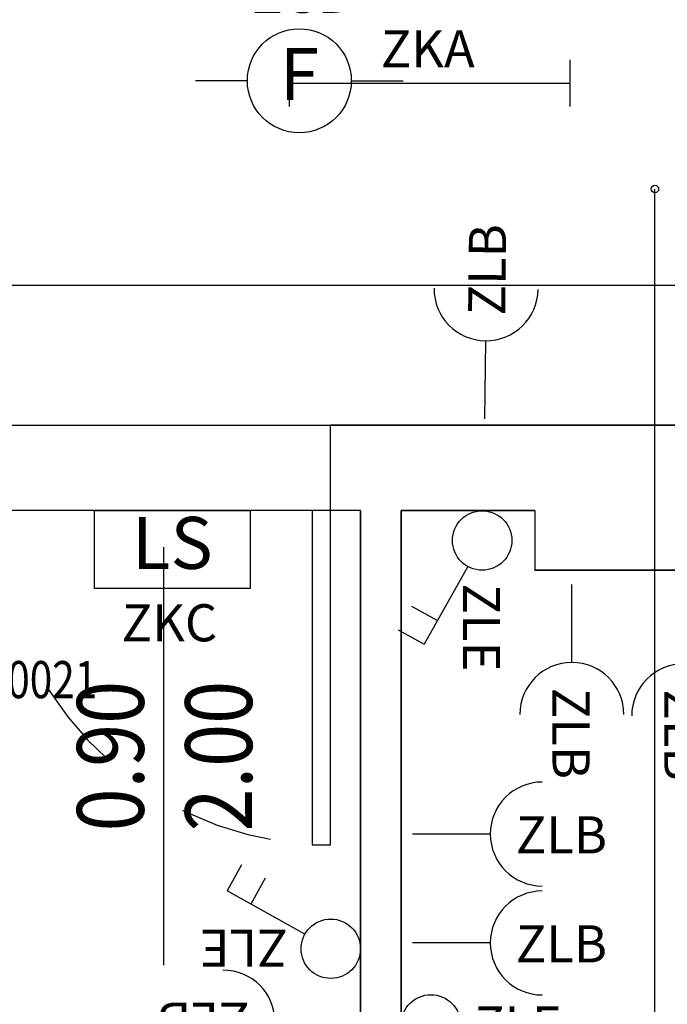
# Model space of a CAD drawing. Units: millimetres. Extents: x 1346.6 to 1392.1, y 776.7 to 809.8.
# Drawn here: x 1375.5 to 1377.3, y 784.1 to 786.8 of the extents above; entities that cross this region are included whole.
import ezdxf
from ezdxf.enums import TextEntityAlignment as Align

# ---------------------------------------------------------------- set-up
doc = ezdxf.new("R2010")
doc.units = ezdxf.units.MM
doc.linetypes.add('INGOMBRO', pattern=[0.5, 0.25, -0.25])
for name, color, linetype in [('A-Dimensioni porte', 53, 'Continuous'), ('A-LOCALI', 7, 'Continuous'), ('A-Polilinee', 135, 'Continuous'), ('A-Quote', 5, 'Continuous'), ('AA-Altezza', 6, 'Continuous'), ('AA-Caratteristiche', 135, 'Continuous'), ('AA-Destinazione', 53, 'Continuous'), ('AA-Destinazione CEI', 30, 'Continuous'), ('AA-Muri', 150, 'Continuous'), ('AA-N.Vano', 5, 'Continuous'), ('AA-Porte', 4, 'Continuous'), ('AA-Rapporti', 135, 'Continuous'), ('AA-Superficie', 135, 'Continuous'), ('E- F.M.', 2, 'Continuous'), ('E- Luce Servizio', 3, 'Continuous'), ('E- Quadri Elettrici', 7, 'Continuous'), ('EA- Elettrico_antincendio', 3, 'Continuous'), ('S- Antincendio', 1, 'Continuous')]:
    doc.layers.add(name, color=color, linetype=linetype)
for name, color, linetype, plot in [('AA-ClasseREI', 230, 'Continuous', False), ('AA-Nretichette', 7, 'Continuous', False), ('AA-Postiletto', 7, 'Continuous', False)]:
    doc.layers.add(name, color=color, linetype=linetype, plot=plot)
doc.styles.add('ROMANS', font='romans')
doc.styles.add('SIMPLEX', font='SIMPLEX', dxfattribs={"width": 0.75})
doc.styles.get("Standard").update_dxf_attribs({"font": 'txt.shx'})
doc.styles.add('stile_quota', font='romans.shx')
doc.dimstyles.new('1_100', dxfattribs={"dimtxt": 0.18, "dimasz": 0.2, "dimexe": 0, "dimexo": 0, "dimgap": 0.0625, "dimtad": 0, "dimtoh": 1, "dimzin": 1, "dimdsep": 46, "dimtxsty": 'stile_quota', "dimblk": 'ARCHTICK', "dimcen": 0.25, "dimclrd": 256, "dimclrt": 256, "dimadec": 0, "dimazin": 0, "dimtfac": 1, "dimtmove": 0, "dimatfit": 2, "dimldrblk": 'ARCHTICK', "dimfxl": 1, "dimfxlon": 1, "dimarcsym": 0})

# ---------------------------------------------------------------- blocks, each defined once
blk = doc.blocks.new('DWG_INFISSO_COD')
blk.add_line((0.5, 0), (-0.5, 0))
at = {"style": 'ROMANS', "width": 0.85}
for tag, p in [('LARGHEZZA', (0, 0.0473)), ('ALTEZZA', (0, -0.2118))]:
    blk.add_attdef(tag, text='', height=0.16, dxfattribs=at).set_placement(p, align=Align.CENTER)
at = {"style": 'ROMANS', "width": 0.85, "flags": 1}
for tag, height, p in [('S.V.', 0.16, (0, -0.4708)), ('S.I.', 0.16, (0, -0.7299)), ('1', 0.128, (0, -0.9371)), ('2', 0.128, (0, -1.1443)), ('3', 0.128, (0, -1.3516)), ('4', 0.128, (0, -1.5588)), ('5', 0.128, (0, -1.7661)), ('6', 0.128, (0, -1.9733))]:
    blk.add_attdef(tag, text='', height=height, dxfattribs=at).set_placement(p, align=Align.CENTER)
blk = doc.blocks.new('_ArchTick')
at = {"color": 0, "linetype": 'ByBlock', "const_width": 0.15}
blk.add_lwpolyline([(-0.5, -0.5), (0.5, 0.5)], dxfattribs=at)
blk = doc.blocks.new('*D172')
at = {"layer": 'A-Quote', "lineweight": -2, "transparency": 16777216}
for p, q in [((1373.7975, 786.0516), (1378.0749, 786.0516)), ((1383.0345, 786.0516), (1378.7571, 786.0516))]:
    blk.add_line(p, q, dxfattribs=at)
at = {"layer": 'Defpoints', "color": 0, "transparency": 16777216}
for p in [(1373.7975, 786.0516), (1383.0345, 786.0516), (1383.0345, 786.0516)]:
    blk.add_point(p, dxfattribs=at)
at = {"layer": 'A-Quote', "lineweight": -2, "transparency": 16777216, "xscale": 0.2, "yscale": 0.2, "zscale": 0.2, "rotation": 180}
blk.add_blockref('_ArchTick', (1373.7975, 786.0516), dxfattribs=at)
at = {"layer": 'A-Quote', "lineweight": -2, "transparency": 16777216, "xscale": 0.2, "yscale": 0.2, "zscale": 0.2}
blk.add_blockref('_ArchTick', (1383.0345, 786.0516), dxfattribs=at)
at = {"layer": 'A-Quote', "transparency": 16777216, "insert": (1378.416, 786.0516), "char_height": 0.18, "attachment_point": 5, "style": 'stile_quota'}
blk.add_mtext('9.24', dxfattribs=at)
blk = doc.blocks.new('ZGB')
for p, q in [((-0.14, 0), (-0.28, 0)), ((0.14, 0), (0.28, 0))]:
    blk.add_line(p, q)
blk.add_circle((0, 0), 0.14)
at = {"style": 'SIMPLEX'}
blk.add_text('F', height=0.14, dxfattribs=at).set_placement((0, 0), align=Align.MIDDLE)
at = {"flags": 9}
for tag in ['YAC_ATTRIBUTE_Modello', 'YAC_BLOCK', 'YAC_BLOCKID', 'YAC_BLOCKCODE', 'YAC_NAME', 'YAC_NAMEB', 'YAC_DESCRIPTION', 'YAC_AZIENDA', 'YAC_DESCRIZIONEAZIENDA', 'YAC_NAMEU', 'YAC_DESCRIZIONEU', 'YAC_UTENTE', 'YAC_CODUTENTE', 'YAC_DESCUTENTE', 'YAC_LEVEL1', 'YAC_LEVEL2', 'YAC_LEVEL3', 'YAC_LEVEL4', 'YAC_LEVEL5', 'YAC_LEVEL1DESC', 'YAC_LEVEL2DESC', 'YAC_LEVEL3DESC', 'YAC_LEVEL4DESC', 'YAC_LEVEL5DESC', 'YAC_POSITION1', 'YAC_POSITION2', 'YAC_POSITION3', 'YAC_POSITION4', 'YAC_POSITION5', 'YAC_ATTRIBUTE_Marca', 'YAC_ATTRIBUTE_Stato', 'YAC_ATTRIBUTE_Note', 'YAC_CODICETOTALE', 'YAC_ATTRIBUTE_LOOP_SENSORE', 'YAC_ATTRIBUTE_FOTO', 'YAC_ATTRIBUTE_MANUTENZIONE_A_CARICO', 'YAC_ATTRIBUTE_N_SENSORE', 'YAC_VANO_CLASSE', 'YAC_ATTRIBUTE_SITE_ID', 'YAC_ATTRIBUTE_BL_ID', 'YAC_ATTRIBUTE_FL_ID', 'YAC_ATTRIBUTE_RM_ID', 'YAC_ATTRIBUTE_X', 'YAC_ATTRIBUTE_Y', 'YAC_ATTRIBUTE_Z']:
    blk.add_attdef(tag, (0, 0), '', height=1, dxfattribs=at)
at = {"style": 'ROMANS', "flags": 8}
blk.add_attdef('YAC_ATTRIBUTE_ACRONIMO', text='', height=0.1, dxfattribs=at).set_placement((0.0058, 0.1829), align=Align.CENTER)
blk = doc.blocks.new('ZLB')
blk.add_line((0.21, 0), (0, 0))
blk.add_arc((0.35, 0), 0.14, 90, 270)
at = {"flags": 9}
for tag in ['YAC_ATTRIBUTE_Modello', 'YAC_BLOCK', 'YAC_BLOCKID', 'YAC_BLOCKCODE', 'YAC_NAME', 'YAC_NAMEB', 'YAC_DESCRIPTION', 'YAC_AZIENDA', 'YAC_DESCRIZIONEAZIENDA', 'YAC_NAMEU', 'YAC_DESCRIZIONEU', 'YAC_UTENTE', 'YAC_CODUTENTE', 'YAC_DESCUTENTE', 'YAC_LEVEL1', 'YAC_LEVEL2', 'YAC_LEVEL3', 'YAC_LEVEL4', 'YAC_LEVEL5', 'YAC_LEVEL1DESC', 'YAC_LEVEL2DESC', 'YAC_LEVEL3DESC', 'YAC_LEVEL4DESC', 'YAC_LEVEL5DESC', 'YAC_POSITION1', 'YAC_POSITION2', 'YAC_POSITION3', 'YAC_POSITION4', 'YAC_POSITION5', 'YAC_ATTRIBUTE_Marca', 'YAC_ATTRIBUTE_Stato', 'YAC_ATTRIBUTE_Note', 'YAC_CODICETOTALE', 'YAC_ATTRIBUTE_FOTO', 'YAC_ATTRIBUTE_MANUTENZIONE_A_CARICO', 'YAC_VANO_CLASSE', 'YAC_ATTRIBUTE_SITE_ID', 'YAC_ATTRIBUTE_BL_ID', 'YAC_ATTRIBUTE_FL_ID', 'YAC_ATTRIBUTE_RM_ID', 'YAC_ATTRIBUTE_X', 'YAC_ATTRIBUTE_Y', 'YAC_ATTRIBUTE_Z']:
    blk.add_attdef(tag, (0, 0), '', height=1, dxfattribs=at)
at = {"style": 'ROMANS', "flags": 8}
blk.add_attdef('YAC_ATTRIBUTE_ACRONIMO', (0.2784, -0.0523), '', height=0.1, dxfattribs=at)
blk = doc.blocks.new('ZLE')
for p, q in [((0.039, 0.0699), (0.156, 0.2794)), ((0.2258, 0.2404), (0.156, 0.2794)), ((0.1903, 0.1767), (0.1204, 0.2157))]:
    blk.add_line(p, q)
blk.add_circle((0, 0), 0.08)
at = {"style": 'ROMANS', "flags": 8}
blk.add_attdef('YAC_ATTRIBUTE_ACRONIMO', (0.0517, 0.1159), '', height=0.1, rotation=90, dxfattribs=at)
at = {"flags": 9}
for tag in ['YAC_ATTRIBUTE_Modello', 'YAC_BLOCK', 'YAC_BLOCKID', 'YAC_BLOCKCODE', 'YAC_NAME', 'YAC_NAMEB', 'YAC_DESCRIPTION', 'YAC_AZIENDA', 'YAC_DESCRIZIONEAZIENDA', 'YAC_NAMEU', 'YAC_DESCRIZIONEU', 'YAC_UTENTE', 'YAC_CODUTENTE', 'YAC_DESCUTENTE', 'YAC_LEVEL1', 'YAC_LEVEL2', 'YAC_LEVEL3', 'YAC_LEVEL4', 'YAC_LEVEL5', 'YAC_LEVEL1DESC', 'YAC_LEVEL2DESC', 'YAC_LEVEL3DESC', 'YAC_LEVEL4DESC', 'YAC_LEVEL5DESC', 'YAC_POSITION1', 'YAC_POSITION2', 'YAC_POSITION3', 'YAC_POSITION4', 'YAC_POSITION5', 'YAC_ATTRIBUTE_Marca', 'YAC_ATTRIBUTE_Stato', 'YAC_ATTRIBUTE_Note', 'YAC_CODICETOTALE', 'YAC_ATTRIBUTE_FOTO', 'YAC_ATTRIBUTE_MANUTENZIONE_A_CARICO', 'YAC_VANO_CLASSE', 'YAC_ATTRIBUTE_SITE_ID', 'YAC_ATTRIBUTE_BL_ID', 'YAC_ATTRIBUTE_FL_ID', 'YAC_ATTRIBUTE_RM_ID', 'YAC_ATTRIBUTE_X', 'YAC_ATTRIBUTE_Y', 'YAC_ATTRIBUTE_Z']:
    blk.add_attdef(tag, (0, 0), '', height=1, dxfattribs=at)
blk = doc.blocks.new('ZKA5')
for p, q in [((-0.378, 0.063), (-0.378, -0.063)), ((0.378, 0.063), (0.378, -0.063)), ((-0.378, 0), (0.378, 0))]:
    blk.add_line(p, q)
at = {"flags": 9}
for tag in ['YAC_ATTRIBUTE_Modello', 'YAC_BLOCK', 'YAC_BLOCKID', 'YAC_BLOCKCODE', 'YAC_NAME', 'YAC_NAMEB', 'YAC_DESCRIPTION', 'YAC_AZIENDA', 'YAC_DESCRIZIONEAZIENDA', 'YAC_NAMEU', 'YAC_DESCRIZIONEU', 'YAC_UTENTE', 'YAC_CODUTENTE', 'YAC_DESCUTENTE', 'YAC_LEVEL1', 'YAC_LEVEL2', 'YAC_LEVEL3', 'YAC_LEVEL4', 'YAC_LEVEL5', 'YAC_LEVEL1DESC', 'YAC_LEVEL2DESC', 'YAC_LEVEL3DESC', 'YAC_LEVEL4DESC', 'YAC_LEVEL5DESC', 'YAC_POSITION1', 'YAC_POSITION2', 'YAC_POSITION3', 'YAC_POSITION4', 'YAC_POSITION5', 'YAC_ATTRIBUTE_Marca', 'YAC_ATTRIBUTE_Stato', 'YAC_ATTRIBUTE_Note', 'YAC_CODICETOTALE', 'YAC_ATTRIBUTE_TIPOLOGIA', 'YAC_ATTRIBUTE_FOTO', 'YAC_ATTRIBUTE_MANUTENZIONE_A_CARICO', 'YAC_VANO_CLASSE', 'YAC_ATTRIBUTE_SITE_ID', 'YAC_ATTRIBUTE_BL_ID', 'YAC_ATTRIBUTE_FL_ID', 'YAC_ATTRIBUTE_RM_ID', 'YAC_ATTRIBUTE_X', 'YAC_ATTRIBUTE_Y', 'YAC_ATTRIBUTE_Z']:
    blk.add_attdef(tag, (0, 0), '', height=1, dxfattribs=at)
at = {"style": 'ROMANS', "flags": 8}
blk.add_attdef('YAC_ATTRIBUTE_ACRONIMO', text='', height=0.1, dxfattribs=at).set_placement((-0.0052, 0.0423), align=Align.CENTER)
blk = doc.blocks.new('ZKC')
for p, q in [((-0.21, 0.21), (0.21, 0.21)), ((-0.21, 0), (-0.21, 0.21)), ((0.21, 0.21), (0.21, 0)), ((0.21, 0), (-0.21, 0))]:
    blk.add_line(p, q)
at = {"style": 'SIMPLEX'}
blk.add_text('LS', height=0.14, dxfattribs=at).set_placement((0, 0.105), align=Align.MIDDLE)
at = {"flags": 9}
for tag in ['YAC_ATTRIBUTE_Modello', 'YAC_BLOCK', 'YAC_BLOCKID', 'YAC_BLOCKCODE', 'YAC_NAME', 'YAC_NAMEB', 'YAC_DESCRIPTION', 'YAC_AZIENDA', 'YAC_DESCRIZIONEAZIENDA', 'YAC_NAMEU', 'YAC_DESCRIZIONEU', 'YAC_UTENTE', 'YAC_CODUTENTE', 'YAC_DESCUTENTE', 'YAC_LEVEL1', 'YAC_LEVEL2', 'YAC_LEVEL3', 'YAC_LEVEL4', 'YAC_LEVEL5', 'YAC_LEVEL1DESC', 'YAC_LEVEL2DESC', 'YAC_LEVEL3DESC', 'YAC_LEVEL4DESC', 'YAC_LEVEL5DESC', 'YAC_POSITION1', 'YAC_POSITION2', 'YAC_POSITION3', 'YAC_POSITION4', 'YAC_POSITION5', 'YAC_ATTRIBUTE_Marca', 'YAC_ATTRIBUTE_Stato', 'YAC_ATTRIBUTE_Note', 'YAC_CODICETOTALE', 'YAC_ATTRIBUTE_POTENZA_W', 'YAC_ATTRIBUTE_FOTO', 'YAC_ATTRIBUTE_MANUTENZIONE_A_CARICO', 'YAC_ATTRIBUTE_N_LAMPADA_PRODUTTORE', 'YAC_VANO_CLASSE', 'YAC_ATTRIBUTE_SITE_ID', 'YAC_ATTRIBUTE_BL_ID', 'YAC_ATTRIBUTE_FL_ID', 'YAC_ATTRIBUTE_RM_ID', 'YAC_ATTRIBUTE_X', 'YAC_ATTRIBUTE_Y', 'YAC_ATTRIBUTE_Z']:
    blk.add_attdef(tag, (0, 0), '', height=1, dxfattribs=at)
at = {"style": 'ROMANS', "flags": 8}
blk.add_attdef('YAC_ATTRIBUTE_ACRONIMO', text='', height=0.1, dxfattribs=at).set_placement((-0.0079, -0.1419), align=Align.CENTER)
blk = doc.blocks.new('QTC')
blk.add_line((-0.234, 0.1168), (0.234, -0.1168))
blk.add_lwpolyline([(-0.234, 0.1168), (0.234, 0.1168), (0.234, -0.1168), (-0.234, -0.1168)], close=True)
at = {"flags": 9}
for tag in ['YAC_ATTRIBUTE_Modello', 'YAC_BLOCK', 'YAC_BLOCKID', 'YAC_BLOCKCODE', 'YAC_AZIENDA', 'YAC_NAMEU', 'YAC_DESCRIPTION', 'YAC_DESCRIZIONEAZIENDA', 'YAC_DESCRIZIONEU', 'YAC_NAME', 'YAC_NAMEB', 'YAC_UTENTE', 'YAC_CODUTENTE', 'YAC_DESCUTENTE', 'YAC_LEVEL1', 'YAC_LEVEL2', 'YAC_LEVEL3', 'YAC_LEVEL4', 'YAC_LEVEL5', 'YAC_LEVEL1DESC', 'YAC_LEVEL2DESC', 'YAC_LEVEL3DESC', 'YAC_LEVEL4DESC', 'YAC_LEVEL5DESC', 'YAC_POSITION1', 'YAC_POSITION2', 'YAC_POSITION3', 'YAC_POSITION4', 'YAC_POSITION5', 'YAC_ATTRIBUTE_Marca', 'YAC_ATTRIBUTE_Stato', 'YAC_ATTRIBUTE_Note', 'YAC_ATTRIBUTE_CERTIFICATO', 'YAC_ATTRIBUTE_FOTO', 'YAC_ATTRIBUTE_MANUTENZIONE_A_CARICO', 'YAC_ATTRIBUTE_INT_GENERALE_AMPERAGGIO_AMP', 'YAC_ATTRIBUTE_INT_GENERALE_TENSIONE_VOLT', 'YAC_ATTRIBUTE_INT_GENERALE_TIPO', 'YAC_VANO_CLASSE', 'YAC_ATTRIBUTE_SITE_ID', 'YAC_ATTRIBUTE_BL_ID', 'YAC_ATTRIBUTE_FL_ID', 'YAC_ATTRIBUTE_RM_ID', 'YAC_ATTRIBUTE_X', 'YAC_ATTRIBUTE_Y', 'YAC_ATTRIBUTE_Z']:
    blk.add_attdef(tag, (0, 0), '', height=1, dxfattribs=at)
at = {"style": 'ROMANS', "width": 0.8, "flags": 8}
blk.add_attdef('YAC_CODICETOTALE', text='', height=0.1, dxfattribs=at).set_placement((0, 0.302), align=Align.CENTER)
at = {"style": 'ROMANS', "flags": 8}
blk.add_attdef('YAC_ATTRIBUTE_ACRONIMO', text='', height=0.1, dxfattribs=at).set_placement((0, 0.1547), align=Align.CENTER)
blk = doc.blocks.new('VANO_COD')
at = {"layer": 'Defpoints'}
blk.add_circle((0, 0), 0.01, dxfattribs=at)
at = {"flags": 9}
for tag in ['YAC_BLOCK', 'YAC_BLOCKID', 'YAC_BLOCKCODE', 'YAC_NAME', 'YAC_NAMEB', 'YAC_DESCRIPTION', 'YAC_AZIENDA', 'YAC_DESCRIZIONEAZIENDA', 'YAC_NAMEU', 'YAC_DESCRIZIONEU', 'YAC_UTENTE', 'YAC_CODUTENTE', 'YAC_DESCUTENTE', 'YAC_LEVEL1', 'YAC_LEVEL2', 'YAC_LEVEL3', 'YAC_LEVEL4', 'YAC_LEVEL5', 'YAC_LEVEL1DESC', 'YAC_LEVEL2DESC', 'YAC_LEVEL3DESC', 'YAC_LEVEL4DESC', 'YAC_LEVEL5DESC', 'YAC_POSITION1', 'YAC_POSITION2', 'YAC_POSITION3', 'YAC_POSITION4', 'YAC_POSITION5', 'YAC_CODICETOTALE', 'YAC_VANO_CLASSE', 'YAC_ATTRIBUTE_SITE_ID']:
    blk.add_attdef(tag, (0, 0), '', height=1, dxfattribs=at)
at = {"layer": 'AA-Altezza', "color": 6, "style": 'ROMANS', "width": 0.5, "flags": 8}
blk.add_attdef('YAC_ATTRIBUTE_ALTEZZA', text='', height=0.32, dxfattribs=at).set_placement((0, -1.3503), align=Align.CENTER)
at = {"layer": 'AA-Caratteristiche', "style": 'ROMANS', "width": 0.5, "flags": 9}
for tag, p in [('YAC_ATTRIBUTE_BL_ID', (0, 1.2341)), ('YAC_ATTRIBUTE_FL_ID', (0, 0.7221)), ('YAC_ATTRIBUTE_QUOTA_PAVIMENTO', (0, -4.977)), ('YAC_ATTRIBUTE_PERIMETRO', (0, -5.4951)), ('YAC_ATTRIBUTE_SUPERFICIE_PARETI', (0, -6.0132)), ('YAC_ATTRIBUTE_VOLUME', (0, -6.5313)), ('YAC_ATTRIBUTE_PAVIMENTO', (0, -7.0494)), ('YAC_ATTRIBUTE_RIVESTIMENTO_E_ALTEZZA', (0, -7.5674)), ('YAC_ATTRIBUTE_FINITURA_PARETI', (0, -8.0855)), ('YAC_ATTRIBUTE_FINITURA_SOFFITTO', (0, -8.6036)), ('YAC_ATTRIBUTE_CONTROSOFFITTO', (0, -9.1217)), ('YAC_ATTRIBUTE_FOTO_1', (0, -9.6398)), ('YAC_ATTRIBUTE_FOTO_2', (0, -10.1579)), ('YAC_ATTRIBUTE_FOTO_3', (0, -10.676)), ('YAC_ATTRIBUTE_FOTO_4', (0, -11.1941)), ('YAC_ATTRIBUTE_FOTO_5', (0, -11.7122)), ('YAC_ATTRIBUTE_FOTO_6', (0, -12.2303))]:
    blk.add_attdef(tag, text='', height=0.32, dxfattribs=at).set_placement(p, align=Align.CENTER)
at = {"layer": 'AA-ClasseREI', "style": 'ROMANS', "width": 0.5, "flags": 9}
blk.add_attdef('YAC_ATTRIBUTE_CLASSE_REI', text='', height=0.32, dxfattribs=at).set_placement((0, -3.4227), align=Align.CENTER)
at = {"layer": 'AA-Destinazione', "color": 53, "style": 'ROMANS', "width": 0.5, "flags": 8}
blk.add_attdef('YAC_ATTRIBUTE_DESTINAZIONE_USO', text='', height=0.32, dxfattribs=at).set_placement((0, 0.204), align=Align.CENTER)
at = {"layer": 'AA-Destinazione CEI', "style": 'ROMANS', "width": 0.5, "flags": 9}
blk.add_attdef('YAC_ATTRIBUTE_CLASSIF_USO_MEDICO', text='', height=0.32, dxfattribs=at).set_placement((0, -2.9046), align=Align.CENTER)
at = {"layer": 'AA-N.Vano', "color": 5, "style": 'ROMANS', "width": 0.5, "flags": 8}
blk.add_attdef('YAC_ATTRIBUTE_RM_ID', text='', height=0.32, dxfattribs=at).set_placement((0, -0.3202), align=Align.CENTER)
at = {"layer": 'AA-Nretichette', "style": 'ROMANS', "width": 0.5, "flags": 9}
blk.add_attdef('YAC_ATTRIBUTE_NR_ETICHETTE', text='', height=0.32, dxfattribs=at).set_placement((0, -4.4589), align=Align.CENTER)
at = {"layer": 'AA-Postiletto', "style": 'ROMANS', "width": 0.5, "flags": 9}
blk.add_attdef('YAC_ATTRIBUTE_NR_POSTI_LETTO', text='', height=0.32, dxfattribs=at).set_placement((0, -3.9408), align=Align.CENTER)
at = {"layer": 'AA-Rapporti', "style": 'ROMANS', "width": 0.5, "flags": 9}
for tag, p in [('YAC_ATTRIBUTE_R_ILLUMINANTE', (0, -1.8684)), ('YAC_ATTRIBUTE_R_VENTILANTE', (0, -2.3865))]:
    blk.add_attdef(tag, text='', height=0.32, dxfattribs=at).set_placement(p, align=Align.CENTER)
at = {"layer": 'AA-Superficie', "color": 135, "style": 'ROMANS', "width": 0.5, "flags": 8}
blk.add_attdef('YAC_ATTRIBUTE_SUPERFICIE', text='', height=0.32, dxfattribs=at).set_placement((0, -0.8322), align=Align.CENTER)

msp = doc.modelspace()

# ---------------------------------------------------------------- linework, layer by layer
at = {"layer": 'A-Polilinee'}
for points in [[(1373.7975, 787.4146), (1373.7975, 785.6746), (1383.0345, 785.6746), (1383.0345, 787.4146), (1379.1475, 787.4146), (1379.1475, 787.2746), (1378.9875, 787.2746), (1378.9875, 787.4146), (1378.6995, 787.4146), (1377.3495, 787.4146), (1374.8875, 787.4146), (1373.9875, 787.4146)], [(1372.8545, 785.4446), (1372.8545, 781.3846), (1373.5745, 781.3846), (1373.5745, 781.6446), (1373.8745, 781.6446), (1373.8745, 781.3846), (1376.4245, 781.3846), (1376.4245, 785.4446), (1373.8745, 785.4446), (1373.8745, 785.1546), (1373.5745, 785.1546), (1373.5745, 785.4446)], [(1376.5345, 785.4446), (1376.8945, 785.4446), (1376.8945, 785.2846), (1377.4145, 785.2846), (1377.4145, 785.4446), (1379.9045, 785.4446), (1379.9045, 781.3846), (1376.5345, 781.3846)]]:
    msp.add_lwpolyline(points, close=True, dxfattribs=at)
at = {"layer": 'AA-Muri', "color": 150, "linetype": 'ByBlock'}
msp.add_line((1376.3445, 785.4446), (1376.3445, 785.6746), dxfattribs=at)
at = {"layer": 'AA-Muri'}
for p, q in [((1378.8045, 785.6746), (1376.3445, 785.6746)), ((1376.4245, 785.4446), (1376.3445, 785.4446)), ((1376.4245, 785.4446), (1376.4245, 781.3846)), ((1376.5345, 785.4446), (1376.5345, 781.3846)), ((1376.8945, 785.4446), (1376.5345, 785.4446)), ((1376.8945, 785.4446), (1376.8945, 785.2846)), ((1377.4145, 785.2846), (1376.8945, 785.2846))]:
    msp.add_line(p, q, dxfattribs=at)
at = {"layer": 'AA-N.Vano'}
msp.add_lwpolyline([(1376.1329, 779.9981), (1377.2178, 779.9981), (1377.2178, 786.3107)], dxfattribs=at)
at = {"layer": 'AA-Porte'}
msp.add_lwpolyline([(1376.2945, 785.4446), (1376.2945, 784.5446), (1376.3445, 784.5446), (1376.3445, 785.4446)], close=True, dxfattribs=at)
at = {"layer": 'AA-Porte', "linetype": 'INGOMBRO'}
msp.add_arc((1376.3445, 785.4446), 0.9, 180, 266.8202, dxfattribs=at)

# ---------------------------------------------------------------- block references
at = {"layer": 'A-Dimensioni porte', "xscale": 1.125, "yscale": 1.125, "zscale": 1.125, "rotation": 89.99999999999973}
msp.add_blockref('DWG_INFISSO_COD', (1375.8945, 784.7835), dxfattribs=at).add_auto_attribs({'LARGHEZZA': '0.90', 'ALTEZZA': '2.00'})
at = {"layer": 'A-LOCALI'}
msp.add_blockref('VANO_COD', (1377.2178, 786.3107), dxfattribs=at)
at = {"layer": 'E- F.M.'}
ref = msp.add_blockref('ZLB', (1376.7591, 785.6921), dxfattribs=dict(at, rotation=89.35566817333944))
ref.add_attrib('YAC_ATTRIBUTE_ACRONIMO', 'ZLB', (1376.8145, 785.9699), dxfattribs={"layer": '0', "height": 0.1, "rotation": 89.3557, "style": 'ROMANS'})
ref = msp.add_blockref('ZLE', (1376.7525, 785.3643), dxfattribs=dict(at, rotation=179.9999999999996))
ref.add_attrib('YAC_ATTRIBUTE_ACRONIMO', 'ZLE', (1376.7008, 785.2483), dxfattribs={"layer": '0', "height": 0.1, "rotation": 270, "style": 'ROMANS'})
ref = msp.add_blockref('ZLB', (1376.9942, 785.2459), dxfattribs=dict(at, rotation=270))
ref.add_attrib('YAC_ATTRIBUTE_ACRONIMO', 'ZLB', (1376.9419, 784.9675), dxfattribs={"layer": '0', "height": 0.1, "rotation": 270, "style": 'ROMANS'})
ref = msp.add_blockref('ZLB', (1377.2952, 785.2419), dxfattribs=dict(at, rotation=270))
ref.add_attrib('YAC_ATTRIBUTE_ACRONIMO', 'ZLB', (1377.2429, 784.9635), dxfattribs={"layer": '0', "height": 0.1, "rotation": 270, "style": 'ROMANS'})
ref = msp.add_blockref('ZLB', (1376.5645, 784.5737), dxfattribs=at)
ref.add_attrib('YAC_ATTRIBUTE_ACRONIMO', 'ZLB', (1376.8429, 784.5214), dxfattribs={"layer": '0', "height": 0.1, "style": 'ROMANS'})
ref = msp.add_blockref('ZLE', (1376.3448, 784.2648), dxfattribs=dict(at, rotation=89.99999999999973))
ref.add_attrib('YAC_ATTRIBUTE_ACRONIMO', 'ZLE', (1376.2288, 784.3165), dxfattribs={"layer": '0', "height": 0.1, "rotation": 180, "style": 'ROMANS'})
ref = msp.add_blockref('ZLB', (1376.5645, 784.2804), dxfattribs=at)
ref.add_attrib('YAC_ATTRIBUTE_ACRONIMO', 'ZLB', (1376.8429, 784.2281), dxfattribs={"layer": '0', "height": 0.1, "style": 'ROMANS'})
ref = msp.add_blockref('ZLB', (1376.4045, 784.0674), dxfattribs=dict(at, rotation=179.9999999999996))
ref.add_attrib('YAC_ATTRIBUTE_ACRONIMO', 'ZLB', (1376.1261, 784.1197), dxfattribs={"layer": '0', "height": 0.1, "rotation": 180, "style": 'ROMANS'})
ref = msp.add_blockref('ZLE', (1376.6145, 784.0611), dxfattribs=dict(at, rotation=270))
ref.add_attrib('YAC_ATTRIBUTE_ACRONIMO', 'ZLE', (1376.7304, 784.0094), dxfattribs={"layer": '0', "height": 0.1, "style": 'ROMANS'})
at = {"layer": 'E- Luce Servizio'}
ref = msp.add_blockref('ZKA5', (1376.611, 786.5957), dxfattribs=at)
ref.add_attrib('YAC_ATTRIBUTE_ACRONIMO', 'ZKA', dxfattribs={"layer": '0', "height": 0.1, "style": 'ROMANS'}).set_placement((1376.6059, 786.638), align=Align.CENTER)
at = {"layer": 'E- Quadri Elettrici'}
ref = msp.add_blockref('QTC', (1375.1194, 784.6376), dxfattribs=at)
ref.add_attrib('YAC_CODICETOTALE', '061P2L011QTC_000021', dxfattribs={"layer": '0', "height": 0.1, "style": 'ROMANS', "width": 0.8}).set_placement((1375.1194, 784.9396), align=Align.CENTER)
ref.add_attrib('YAC_ATTRIBUTE_ACRONIMO', 'QTC', dxfattribs={"layer": '0', "height": 0.1, "style": 'ROMANS'}).set_placement((1375.1194, 784.7924), align=Align.CENTER)
at = {"layer": 'EA- Elettrico_antincendio'}
ref = msp.add_blockref('ZKC', (1375.9181, 785.2346), dxfattribs=dict(at, rotation=359.9999999999864))
ref.add_attrib('YAC_ATTRIBUTE_ACRONIMO', 'ZKC', dxfattribs={"layer": '0', "height": 0.1, "rotation": 360, "style": 'ROMANS'}).set_placement((1375.9102, 785.0926), align=Align.CENTER)
at = {"layer": 'S- Antincendio'}
ref = msp.add_blockref('ZGB', (1376.2601, 786.6023), dxfattribs=at)
ref.add_attrib('YAC_ATTRIBUTE_ACRONIMO', 'ZGB', dxfattribs={"layer": '0', "height": 0.1, "style": 'ROMANS'}).set_placement((1376.2659, 786.7852), align=Align.CENTER)

# ---------------------------------------------------------------- dimensions: what is measured, and where the dimension line sits
at = {"layer": 'A-Quote'}
dim = msp.add_linear_dim(base=(1383.0345, 786.0516), p1=(1373.7975, 786.0516), p2=(1383.0345, 786.0516), dimstyle='1_100', dxfattribs=at)
dim.commit()
dim.dimension.update_dxf_attribs({"geometry": '*D172', "text_midpoint": (1378.416, 786.0516)})

doc.saveas('drawing.dxf')
